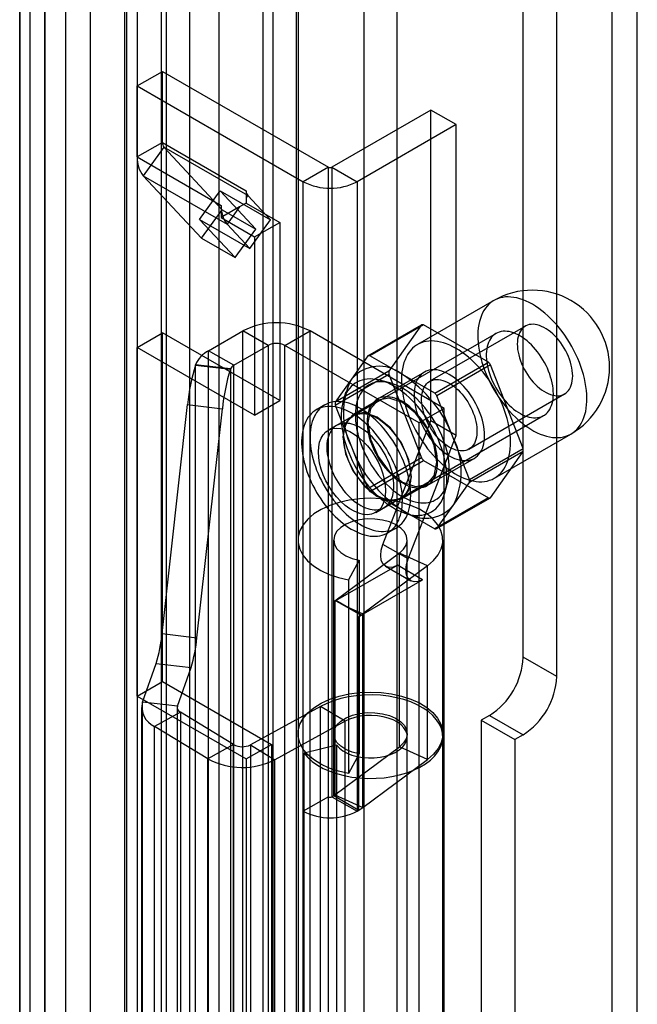
# Model space of a CAD drawing. Units: millimetres. Extents: x 0 to 420, y 0 to 297.
# Drawn here: x 372 to 375, y 92 to 97 of the extents above; entities that cross this region are included whole.
import ezdxf

# ---------------------------------------------------------------- set-up
doc = ezdxf.new("R2010")
doc.units = ezdxf.units.MM

msp = doc.modelspace()

# ---------------------------------------------------------------- linework, layer by layer
at = {"color": 7, "linetype": 'Continuous', "lineweight": 25}
for p, q in [((374.939, 81.9185), (374.939, 203.7147)), ((374.8064, 81.8419), (374.8064, 203.6382)), ((373.4982, 202.8406), (373.4982, 81.3945)), ((373.675, 81.2925), (373.675, 202.7385)), ((373.1447, 81.5915), (373.1447, 202.6436)), ((372.9679, 81.4894), (372.9679, 202.5416)), ((372.5821, 85.3183), (372.5821, 202.3174)), ((373.1545, 85.3472), (373.1545, 202.3463)), ((372.3061, 84.8899), (372.3061, 202.2907)), ((373.0219, 85.2707), (373.0219, 202.2698)), ((372.251, 84.8185), (372.251, 202.2258)), ((372.4597, 84.8278), (372.4597, 202.2286)), ((372.7357, 202.2553), (372.7357, 85.2562)), ((372.4322, 202.1978), (372.4322, 84.7904)), ((372.0575, 202.1151), (372.0575, 84.0954)), ((372.2387, 202.0871), (372.2387, 84.0673)), ((371.8189, 201.7247), (371.8189, 86.8986)), ((371.6863, 201.6481), (371.6863, 86.8221)), ((371.7412, 86.7455), (371.7412, 201.5716)), ((371.9287, 86.7455), (371.9287, 201.5716)), ((371.6863, 86.669), (371.6863, 201.4951)), ((371.8189, 86.5925), (371.8189, 201.4185)), ((374.3379, 93.4057), (374.3379, 140.7651)), ((374.5147, 93.3037), (374.5147, 140.663)), ((372.305, 96.4167), (372.4376, 96.4932)), ((372.4376, 96.4932), (373.3126, 95.9881)), ((372.4376, 96.1187), (372.4376, 96.4932)), ((372.305, 96.0422), (372.305, 96.4167)), ((372.305, 96.4167), (373.18, 95.9115)), ((373.8518, 96.2891), (373.3303, 95.9881)), ((373.8518, 94.651), (373.8518, 96.2891)), ((373.9844, 96.2126), (373.8518, 96.2891)), ((373.9844, 96.2126), (373.4629, 95.9115)), ((373.9844, 94.5744), (373.9844, 96.2126)), ((372.4376, 96.1187), (372.305, 96.0422)), ((372.4376, 96.1187), (372.8795, 95.8636)), ((372.4456, 96.0941), (372.337, 95.9435)), ((372.8875, 95.8389), (372.4456, 96.0941)), ((372.4456, 96.0941), (372.7532, 95.7643)), ((372.305, 96.0422), (372.7469, 95.787)), ((372.337, 95.9435), (372.7789, 95.6884)), ((372.337, 95.9435), (372.6446, 95.6138)), ((373.3126, 95.9881), (373.18, 95.9115)), ((373.3126, 92.6709), (373.3126, 95.9881)), ((373.3303, 95.9881), (373.3303, 92.6709)), ((373.3303, 95.9881), (373.4629, 95.9115)), ((373.18, 92.5944), (373.18, 95.9115)), ((373.4629, 95.9115), (373.4629, 92.5944)), ((372.6338, 95.7128), (372.7424, 95.8634)), ((372.7424, 95.8634), (373.0075, 95.7103)), ((372.93, 95.6623), (372.7424, 95.8634)), ((372.8795, 95.8636), (372.8795, 95.8279)), ((372.8875, 95.8389), (372.8795, 95.8279)), ((373.0075, 95.7103), (372.8875, 95.8389)), ((372.7469, 95.787), (372.7469, 95.7227)), ((372.8795, 95.7992), (372.8441, 95.7788)), ((372.8795, 95.8279), (372.8795, 95.7992)), ((372.8795, 95.7992), (373.0563, 95.6972)), ((372.6446, 95.6138), (372.7532, 95.7643)), ((372.7532, 95.7643), (372.93, 95.6623)), ((372.8441, 95.7788), (372.756, 95.7279)), ((372.8441, 95.7788), (372.7789, 95.6884)), ((372.8213, 95.5118), (372.6338, 95.7128)), ((372.6338, 95.7128), (372.8989, 95.5598)), ((372.756, 95.7279), (372.7469, 95.7227)), ((372.7469, 95.7227), (372.9237, 95.6206)), ((372.8989, 95.5598), (372.7789, 95.6884)), ((372.8989, 95.5598), (373.0075, 95.7103)), ((372.9237, 95.6206), (373.0563, 95.6972)), ((373.0563, 95.6972), (373.0563, 94.7581)), ((372.8213, 95.5118), (372.93, 95.6623)), ((372.6446, 95.6138), (372.8213, 95.5118)), ((372.9237, 95.6206), (372.9237, 94.6816)), ((374.1834, 95.2858), (373.7813, 95.0536)), ((372.305, 95.0388), (372.4376, 95.1153)), ((372.4376, 93.2781), (372.4376, 95.1153)), ((373.0563, 94.7581), (372.4376, 95.1153)), ((372.6808, 95.0208), (372.8618, 95.1254)), ((372.9944, 95.0488), (372.8618, 95.1254)), ((372.8618, 90.1241), (372.8618, 95.1254)), ((373.0828, 95.0488), (373.2154, 95.1254)), ((373.2154, 90.1241), (373.2154, 95.1254)), ((373.9225, 94.7172), (373.2154, 95.1254)), ((374.1953, 95.1122), (373.3556, 94.6275)), ((373.5192, 94.9936), (373.802, 95.1568)), ((373.8132, 95.1578), (373.5304, 94.9946)), ((373.802, 95.1568), (373.6309, 94.9133)), ((374.1555, 94.9602), (373.8132, 95.1578)), ((374.3497, 95.1508), (373.8459, 94.86)), ((372.9237, 94.6816), (372.305, 95.0388)), ((372.305, 93.2016), (372.305, 95.0388)), ((372.8134, 94.9443), (372.6808, 95.0208)), ((372.6808, 90.0195), (372.6808, 95.0208)), ((372.8134, 94.9443), (372.9944, 95.0488)), ((372.9944, 95.0488), (372.9944, 90.0475)), ((373.0828, 90.0475), (373.0828, 95.0488)), ((373.7899, 94.6406), (373.0828, 95.0488)), ((373.5192, 94.9936), (373.4336, 94.8718)), ((373.7015, 94.8957), (373.5304, 94.9946)), ((373.8727, 94.7969), (374.1555, 94.9602)), ((372.6119, 94.9456), (372.6126, 94.9476)), ((372.6119, 94.9456), (372.7956, 94.924)), ((372.6126, 89.9463), (372.6126, 94.9476)), ((372.7963, 94.926), (372.6126, 94.9476)), ((372.7956, 94.924), (372.7963, 94.926)), ((372.7963, 94.926), (372.7963, 89.9247)), ((372.8134, 89.943), (372.8134, 94.9443)), ((373.6309, 94.9133), (373.348, 94.75)), ((373.8178, 94.9087), (373.5703, 94.7658)), ((374.1667, 94.9463), (373.8839, 94.783)), ((374.3379, 94.5052), (374.1667, 94.9463)), ((373.348, 94.7351), (373.6309, 94.8984)), ((373.4336, 94.8718), (373.348, 94.75)), ((373.6362, 94.8519), (373.5838, 94.8655)), ((373.6309, 94.8984), (373.802, 94.4573)), ((373.8727, 94.7969), (373.7015, 94.8957)), ((373.4032, 94.8052), (373.3888, 94.753)), ((372.9237, 94.6816), (373.0563, 94.7581)), ((373.5734, 94.7604), (373.4408, 94.6839)), ((373.9694, 94.5625), (373.8839, 94.783)), ((374.0521, 94.5028), (374.556, 94.7936)), ((372.4361, 93.5302), (372.5704, 94.7369)), ((372.5704, 94.7369), (372.7541, 94.7153)), ((372.6199, 93.5086), (372.7541, 94.7153)), ((373.2931, 94.7357), (373.2489, 94.7102)), ((373.348, 94.7351), (373.4336, 94.5146)), ((373.9225, 94.7172), (373.7899, 94.6406)), ((373.9225, 89.7159), (373.9225, 94.7172)), ((373.444, 94.6785), (373.3114, 94.6019)), ((373.5993, 94.0001), (373.8518, 94.651)), ((373.6056, 94.1944), (374.4452, 94.6792)), ((373.9844, 94.5744), (373.8518, 94.651)), ((373.7899, 89.6393), (373.7899, 94.6406)), ((373.7319, 93.9236), (373.9844, 94.5744)), ((374.055, 94.3419), (373.9694, 94.5625)), ((374.1875, 94.35), (374.5897, 94.5821)), ((373.4336, 94.5146), (373.5192, 94.294)), ((374.055, 94.3419), (374.3379, 94.5052)), ((374.3379, 94.4903), (374.055, 94.327)), ((374.1667, 94.2467), (374.3379, 94.4903)), ((373.802, 94.4573), (373.5192, 94.294)), ((373.5304, 94.2801), (373.8132, 94.4434)), ((373.8132, 94.4434), (374.1555, 94.2457)), ((373.8328, 94.3112), (374.0803, 94.454)), ((373.5304, 94.2801), (373.7015, 94.1813)), ((373.6971, 94.24), (373.8297, 94.3166)), ((373.9259, 94.273), (373.9402, 94.3252)), ((373.9694, 94.2052), (374.055, 94.327)), ((373.5614, 94.1689), (373.6939, 94.2455)), ((374.1555, 94.2457), (373.8727, 94.0825)), ((373.8839, 94.0835), (374.1667, 94.2467)), ((373.7015, 94.1813), (373.8727, 94.0825)), ((373.8839, 94.0835), (373.9694, 94.2052)), ((373.7309, 94.1605), (373.7832, 94.1468)), ((373.6239, 94.0607), (373.6681, 94.0862)), ((373.1523, 94.0232), (373.1523, 93.0026)), ((373.3398, 94.0232), (373.3398, 93.0026)), ((373.7273, 93.0026), (373.7273, 94.0232)), ((373.9148, 93.0026), (373.9148, 94.0232)), ((373.7319, 93.9236), (373.5993, 94.0001)), ((373.6867, 93.9547), (373.3458, 93.7009)), ((373.4744, 93.9167), (373.4171, 93.8137)), ((373.4744, 93.9167), (373.4744, 92.8961)), ((373.8349, 93.8884), (373.6867, 93.9547)), ((373.6867, 92.934), (373.6867, 93.9547)), ((373.3517, 93.7041), (373.6758, 93.8912)), ((373.8349, 93.8884), (373.494, 93.6346)), ((373.6133, 93.885), (373.7459, 93.8085)), ((373.8084, 93.8146), (373.6758, 93.8912)), ((373.8349, 92.8677), (373.8349, 93.8884)), ((373.4171, 93.8137), (373.4171, 92.793)), ((373.4843, 93.6276), (373.8084, 93.8146)), ((373.3406, 93.6975), (373.3462, 93.7007)), ((373.3406, 92.6768), (373.3406, 93.6975)), ((373.3458, 93.7009), (373.3462, 93.7007)), ((373.3458, 93.7009), (373.3458, 92.6802)), ((373.3462, 93.7007), (373.3517, 93.7039)), ((373.3517, 93.7039), (373.3517, 93.7041)), ((373.4843, 93.6276), (373.3517, 93.7041)), ((373.3517, 93.7039), (373.3956, 93.6786)), ((373.3956, 93.6786), (373.484, 93.6276)), ((373.3956, 93.6786), (373.494, 93.6346)), ((373.4732, 93.621), (373.4843, 93.6274)), ((373.4732, 92.6003), (373.4732, 93.621)), ((373.484, 93.6276), (373.4843, 93.6274)), ((373.4843, 93.6274), (373.4843, 93.6276)), ((373.494, 92.6139), (373.494, 93.6346)), ((372.4361, 93.5302), (372.6199, 93.5086)), ((374.5147, 93.3037), (374.3379, 93.4057)), ((372.3331, 93.1697), (372.405, 93.3737)), ((372.405, 93.3737), (372.5888, 93.3521)), ((372.5169, 93.1481), (372.5888, 93.3521)), ((372.305, 93.2016), (372.4376, 93.2781)), ((372.4376, 93.2781), (373.0121, 92.9464)), ((372.305, 93.2016), (372.8795, 92.8699)), ((372.3281, 93.1409), (372.3281, 90.1095)), ((372.3331, 90.1383), (372.3331, 93.1697)), ((372.5169, 93.1481), (372.3331, 93.1697)), ((372.5156, 93.1409), (372.5156, 90.1095)), ((372.5169, 90.1167), (372.5169, 93.1481)), ((373.2712, 93.1469), (372.9013, 92.9443)), ((373.4002, 93.0684), (373.2712, 93.1469)), ((373.2712, 90.1155), (373.2712, 93.1469)), ((372.5328, 93.1161), (372.3968, 93.0416)), ((372.5328, 93.1161), (372.5328, 90.0847)), ((372.813, 92.9456), (372.5328, 93.1161)), ((374.1612, 93.0995), (374.117, 93.074)), ((374.1612, 93.0995), (374.3379, 92.9975)), ((372.677, 92.8711), (372.3968, 93.0416)), ((372.3968, 90.0102), (372.3968, 93.0416)), ((373.4002, 93.0684), (373.0304, 92.8658)), ((373.4002, 90.037), (373.4002, 93.0684)), ((374.117, 93.074), (374.117, 89.8078)), ((374.117, 93.074), (374.2937, 92.972)), ((373.7273, 89.9558), (373.7273, 92.9872)), ((373.9148, 89.9558), (373.9148, 92.9872)), ((374.3379, 92.9975), (374.2937, 92.972)), ((372.813, 92.9456), (372.677, 92.8711)), ((372.813, 89.9142), (372.813, 92.9456)), ((372.8795, 92.8699), (373.0121, 92.9464)), ((372.9013, 92.9443), (372.9013, 89.9129)), ((372.9013, 92.9443), (373.0304, 92.8658)), ((373.0121, 92.9464), (373.0121, 89.6803)), ((373.3559, 92.9426), (373.184, 92.8995)), ((373.3458, 92.6802), (373.6867, 92.934)), ((373.3559, 89.9112), (373.3559, 92.9426)), ((373.8349, 92.8677), (373.6867, 92.934)), ((374.2937, 92.972), (374.2937, 89.7058)), ((373.184, 89.8681), (373.184, 92.8995)), ((373.4744, 92.8961), (373.4171, 92.793)), ((372.677, 89.8397), (372.677, 92.8711)), ((372.8795, 92.8699), (372.8795, 89.6037)), ((373.0304, 89.8344), (373.0304, 92.8658)), ((373.494, 92.6139), (373.8349, 92.8677)), ((373.3126, 92.6709), (373.18, 92.5944)), ((373.3126, 89.6089), (373.3126, 92.6709)), ((373.3303, 92.6709), (373.3406, 92.6768)), ((373.3303, 92.6709), (373.4629, 92.5944)), ((373.3406, 92.6768), (373.4732, 92.6003)), ((373.3458, 92.6802), (373.494, 92.6139)), ((373.18, 89.5323), (373.18, 92.5944)), ((373.4629, 92.5944), (373.4732, 92.6003))]:
    msp.add_line(p, q, dxfattribs=at)
at = {"color": 7, "linetype": 'Continuous', "lineweight": 25, "flags": 128}
for points in [[(374.3865, 95.2657), (374.37, 95.2747), (374.3535, 95.2825), (374.3371, 95.2893), (374.3209, 95.2948), (374.3049, 95.2991), (374.2892, 95.3022), (374.2738, 95.3041), (374.2587, 95.3048), (374.2441, 95.3043), (374.23, 95.3025), (374.2164, 95.2994), (374.2033, 95.2952), (374.1909, 95.2898), (374.1791, 95.2832), (374.168, 95.2754), (374.1576, 95.2665), (374.148, 95.2565), (374.1392, 95.2454), (374.1312, 95.2333), (374.124, 95.2201), (374.1177, 95.2061), (374.1123, 95.1911), (374.1079, 95.1753), (374.1043, 95.1587), (374.1017, 95.1413), (374.1, 95.1232), (374.0993, 95.1046), (374.0996, 95.0853), (374.1007, 95.0655), (374.1029, 95.0453), (374.106, 95.0248), (374.11, 95.0039), (374.1149, 94.9828), (374.1208, 94.9616), (374.1275, 94.9402), (374.1351, 94.9188), (374.1435, 94.8975), (374.1527, 94.8763), (374.1627, 94.8553), (374.1734, 94.8345), (374.1849, 94.8141), (374.197, 94.7941), (374.2098, 94.7745), (374.2231, 94.7555), (374.237, 94.7371), (374.2514, 94.7193), (374.2662, 94.7022), (374.2814, 94.6859), (374.297, 94.6705), (374.3129, 94.6559), (374.329, 94.6422), (374.3453, 94.6295), (374.3617, 94.6178), (374.3783, 94.6072), (374.3948, 94.5976), (374.4114, 94.5892), (374.4278, 94.5819), (374.4441, 94.5757), (374.4602, 94.5708), (374.4761, 94.5671), (374.4917, 94.5646), (374.5069, 94.5633), (374.5217, 94.5632), (374.5361, 94.5644), (374.55, 94.5668), (374.5633, 94.5704), (374.5761, 94.5753), (374.5882, 94.5813), (374.5997, 94.5885), (374.6104, 94.5968), (374.6204, 94.6063), (374.6296, 94.6169), (374.638, 94.6285), (374.6456, 94.6411), (374.6523, 94.6547), (374.6582, 94.6692), (374.6631, 94.6846), (374.6671, 94.7008), (374.6702, 94.7178), (374.6723, 94.7356), (374.6735, 94.7539), (374.6738, 94.7729), (374.6731, 94.7924), (374.6714, 94.8124), (374.6688, 94.8328), (374.6652, 94.8535), (374.6608, 94.8745), (374.6554, 94.8957), (374.6491, 94.917), (374.6419, 94.9384), (374.6339, 94.9598), (374.6251, 94.981), (374.6155, 95.0021), (374.6051, 95.023), (374.594, 95.0436), (374.5822, 95.0639), (374.5698, 95.0836), (374.5567, 95.1029), (374.5431, 95.1217), (374.529, 95.1398), (374.5144, 95.1572), (374.4993, 95.1739), (374.4839, 95.1898), (374.4682, 95.2049), (374.4522, 95.219), (374.436, 95.2322), (374.4196, 95.2444), (374.4031, 95.2556), (374.3865, 95.2657)], [(374.497, 94.7936), (374.4966, 94.8076), (374.4954, 94.8221), (374.4934, 94.8368), (374.4906, 94.8518), (374.487, 94.8671), (374.4827, 94.8824), (374.4776, 94.8978), (374.4718, 94.9132), (374.4653, 94.9285), (374.4582, 94.9437), (374.4504, 94.9587), (374.442, 94.9733), (374.4331, 94.9876), (374.4237, 95.0015), (374.4138, 95.0149), (374.4034, 95.0278), (374.3927, 95.0401), (374.3817, 95.0517), (374.3703, 95.0626), (374.3588, 95.0727), (374.347, 95.082), (374.3352, 95.0905), (374.3232, 95.0981), (374.3113, 95.1047), (374.2994, 95.1104), (374.2876, 95.1152), (374.2759, 95.1189), (374.2645, 95.1216), (374.2533, 95.1233), (374.2424, 95.1239), (374.2319, 95.1235), (374.2217, 95.1221), (374.212, 95.1196), (374.2029, 95.1161), (374.1942, 95.1116), (374.1861, 95.1061), (374.1787, 95.0996), (374.1718, 95.0923), (374.1657, 95.084), (374.1603, 95.0748), (374.1555, 95.0649), (374.1516, 95.0542), (374.1484, 95.0427), (374.146, 95.0306), (374.1444, 95.0179), (374.1436, 95.0046), (374.1436, 94.9908), (374.1444, 94.9766), (374.146, 94.962), (374.1484, 94.9471), (374.1516, 94.9319), (374.1555, 94.9167), (374.1603, 94.9013), (374.1657, 94.8858), (374.1718, 94.8705), (374.1787, 94.8552), (374.1861, 94.8401), (374.1942, 94.8253), (374.2029, 94.8108), (374.212, 94.7967), (374.2217, 94.7831), (374.2319, 94.7699), (374.2424, 94.7574), (374.2533, 94.7454), (374.2645, 94.7342), (374.2759, 94.7236), (374.2876, 94.7139), (374.2994, 94.705), (374.3113, 94.697), (374.3232, 94.6899), (374.3352, 94.6837), (374.347, 94.6785), (374.3588, 94.6742), (374.3703, 94.671), (374.3817, 94.6688), (374.3927, 94.6677), (374.4034, 94.6675), (374.4138, 94.6685), (374.4237, 94.6704), (374.4331, 94.6734), (374.442, 94.6774), (374.4504, 94.6824), (374.4582, 94.6884), (374.4653, 94.6953), (374.4718, 94.7031), (374.4776, 94.7119), (374.4827, 94.7214), (374.487, 94.7317), (374.4906, 94.7428), (374.4934, 94.7546), (374.4954, 94.7671), (374.4966, 94.7801), (374.497, 94.7936)], [(374.5987, 94.888), (374.5982, 94.9019), (374.5968, 94.9161), (374.5944, 94.9308), (374.5912, 94.9457), (374.587, 94.9608), (374.582, 94.9759), (374.5761, 94.9911), (374.5694, 95.0061), (374.562, 95.0209), (374.5539, 95.0354), (374.5451, 95.0494), (374.5357, 95.063), (374.5258, 95.076), (374.5154, 95.0883), (374.5046, 95.0998), (374.4934, 95.1106), (374.482, 95.1204), (374.4704, 95.1293), (374.4587, 95.1371), (374.447, 95.1439), (374.4353, 95.1496), (374.4237, 95.1541), (374.4123, 95.1574), (374.4011, 95.1595), (374.3903, 95.1605), (374.3799, 95.1602), (374.37, 95.1586), (374.3606, 95.1559), (374.3518, 95.152), (374.3437, 95.1469), (374.3362, 95.1407), (374.3296, 95.1334), (374.3237, 95.125), (374.3187, 95.1157), (374.3145, 95.1054), (374.3112, 95.0943), (374.3089, 95.0823), (374.3075, 95.0697), (374.307, 95.0564), (374.3075, 95.0426), (374.3089, 95.0283), (374.3112, 95.0137), (374.3145, 94.9988), (374.3187, 94.9837), (374.3237, 94.9685), (374.3296, 94.9534), (374.3362, 94.9384), (374.3437, 94.9236), (374.3518, 94.9091), (374.3606, 94.895), (374.37, 94.8814), (374.3799, 94.8685), (374.3903, 94.8562), (374.4011, 94.8446), (374.4123, 94.8339), (374.4237, 94.8241), (374.4353, 94.8152), (374.447, 94.8073), (374.4587, 94.8006), (374.4704, 94.7949), (374.482, 94.7904), (374.4934, 94.787), (374.5046, 94.7849), (374.5154, 94.784), (374.5258, 94.7843), (374.5357, 94.7858), (374.5451, 94.7885), (374.5539, 94.7924), (374.562, 94.7975), (374.5694, 94.8037), (374.5761, 94.8111), (374.582, 94.8194), (374.587, 94.8288), (374.5912, 94.839), (374.5944, 94.8502), (374.5968, 94.8621), (374.5982, 94.8748), (374.5987, 94.888)], [(373.9844, 95.0335), (373.9678, 95.0425), (373.9513, 95.0504), (373.9349, 95.0571), (373.9187, 95.0626), (373.9027, 95.067), (373.887, 95.0701), (373.8716, 95.072), (373.8566, 95.0726), (373.8419, 95.0721), (373.8278, 95.0703), (373.8142, 95.0673), (373.8011, 95.063), (373.7887, 95.0576), (373.7769, 95.051), (373.7658, 95.0432), (373.7554, 95.0343), (373.7458, 95.0243), (373.737, 95.0132), (373.729, 95.0011), (373.7218, 94.988), (373.7156, 94.9739), (373.7102, 94.9589), (373.7057, 94.9431), (373.7021, 94.9265), (373.6995, 94.9091), (373.6979, 94.8911), (373.6971, 94.8724), (373.6974, 94.8531), (373.6986, 94.8334), (373.7007, 94.8132), (373.7038, 94.7926), (373.7078, 94.7717), (373.7128, 94.7506), (373.7186, 94.7294), (373.7253, 94.708), (373.7329, 94.6867), (373.7413, 94.6653), (373.7505, 94.6441), (373.7605, 94.6231), (373.7713, 94.6024), (373.7827, 94.582), (373.7948, 94.5619), (373.8076, 94.5424), (373.8209, 94.5234), (373.8348, 94.5049), (373.8492, 94.4871), (373.864, 94.4701), (373.8792, 94.4538), (373.8948, 94.4383), (373.9107, 94.4237), (373.9268, 94.41), (373.9431, 94.3973), (373.9596, 94.3856), (373.9761, 94.375), (373.9927, 94.3654), (374.0092, 94.357), (374.0256, 94.3497), (374.0419, 94.3436), (374.0581, 94.3386), (374.0739, 94.3349), (374.0895, 94.3324), (374.1047, 94.3311), (374.1196, 94.3311), (374.1339, 94.3322), (374.1478, 94.3346), (374.1612, 94.3383), (374.1739, 94.3431), (374.186, 94.3491), (374.1975, 94.3563), (374.2082, 94.3647), (374.2182, 94.3741), (374.2275, 94.3847), (374.2359, 94.3963), (374.2434, 94.4089), (374.2502, 94.4225), (374.256, 94.437), (374.2609, 94.4524), (374.265, 94.4687), (374.268, 94.4857), (374.2702, 94.5034), (374.2714, 94.5218), (374.2716, 94.5408), (374.2709, 94.5603), (374.2692, 94.5803), (374.2666, 94.6006), (374.2631, 94.6214), (374.2586, 94.6424), (374.2532, 94.6635), (374.2469, 94.6849), (374.2398, 94.7062), (374.2318, 94.7276), (374.2229, 94.7489), (374.2133, 94.77), (374.2029, 94.7909), (374.1918, 94.8115), (374.1801, 94.8317), (374.1676, 94.8515), (374.1546, 94.8708), (374.1409, 94.8895), (374.1268, 94.9076), (374.1122, 94.9251), (374.0972, 94.9418), (374.0818, 94.9576), (374.066, 94.9727), (374.05, 94.9868), (374.0338, 95), (374.0174, 95.0122), (374.0009, 95.0234), (373.9844, 95.0335)], [(373.949, 94.8957), (373.9358, 94.9028), (373.9226, 94.9088), (373.9096, 94.9136), (373.8967, 94.9172), (373.8842, 94.9197), (373.8719, 94.9209), (373.8601, 94.9209), (373.8487, 94.9196), (373.8378, 94.9172), (373.8275, 94.9135), (373.8178, 94.9087), (373.8087, 94.9027), (373.8004, 94.8956), (373.7929, 94.8874), (373.7861, 94.8781), (373.7802, 94.8679), (373.7751, 94.8567), (373.7709, 94.8446), (373.7676, 94.8316), (373.7653, 94.8179), (373.7639, 94.8035), (373.7634, 94.7885), (373.7639, 94.773), (373.7653, 94.7569), (373.7676, 94.7405), (373.7709, 94.7238), (373.7751, 94.7069), (373.7802, 94.6898), (373.7861, 94.6727), (373.7929, 94.6556), (373.8004, 94.6387), (373.8087, 94.622), (373.8178, 94.6056), (373.8275, 94.5896), (373.8378, 94.574), (373.8487, 94.559), (373.8601, 94.5446), (373.8719, 94.5309), (373.8842, 94.518), (373.8967, 94.5059), (373.9096, 94.4947), (373.9226, 94.4845), (373.9358, 94.4752), (373.949, 94.467), (373.9623, 94.4599), (373.9754, 94.454), (373.9885, 94.4492), (374.0013, 94.4455), (374.0139, 94.4431), (374.0261, 94.4419), (374.038, 94.4419), (374.0494, 94.4431), (374.0603, 94.4456), (374.0706, 94.4492), (374.0803, 94.454), (374.0893, 94.46), (374.0976, 94.4671), (374.1052, 94.4754), (374.1119, 94.4846), (374.1179, 94.4949), (374.1229, 94.5061), (374.1271, 94.5182), (374.1304, 94.5311), (374.1327, 94.5448), (374.1342, 94.5592), (374.1346, 94.5742), (374.1342, 94.5898), (374.1327, 94.6058), (374.1304, 94.6222), (374.1271, 94.639), (374.1229, 94.6559), (374.1179, 94.6729), (374.1119, 94.6901), (374.1052, 94.7071), (374.0976, 94.724), (374.0893, 94.7408), (374.0803, 94.7572), (374.0706, 94.7732), (374.0603, 94.7888), (374.0494, 94.8038), (374.038, 94.8181), (374.0261, 94.8318), (374.0139, 94.8448), (374.0013, 94.8568), (373.9885, 94.868), (373.9754, 94.8783), (373.9623, 94.8875), (373.949, 94.8957)], [(373.6573, 94.8345), (373.641, 94.8434), (373.6247, 94.8511), (373.6085, 94.8577), (373.5925, 94.8631), (373.5768, 94.8673), (373.5613, 94.8702), (373.5461, 94.8719), (373.5313, 94.8724), (373.517, 94.8717), (373.5031, 94.8697), (373.4898, 94.8665), (373.477, 94.862), (373.4649, 94.8564), (373.4534, 94.8496), (373.4426, 94.8416), (373.4326, 94.8325), (373.4233, 94.8223), (373.4149, 94.811), (373.4073, 94.7987), (373.4005, 94.7854), (373.3946, 94.7711), (373.3897, 94.756), (373.3857, 94.7401), (373.3826, 94.7233), (373.3804, 94.7059), (373.3792, 94.6877), (373.379, 94.669), (373.3797, 94.6497), (373.3814, 94.63), (373.384, 94.6098), (373.3876, 94.5893), (373.3921, 94.5686), (373.3975, 94.5477), (373.4038, 94.5266), (373.411, 94.5055), (373.419, 94.4844), (373.4279, 94.4634), (373.4375, 94.4426), (373.4479, 94.4221), (373.459, 94.4018), (373.4708, 94.3819), (373.4833, 94.3625), (373.4964, 94.3436), (373.51, 94.3253), (373.5241, 94.3076), (373.5387, 94.2907), (373.5536, 94.2745), (373.569, 94.2591), (373.5846, 94.2446), (373.6005, 94.2311), (373.6166, 94.2185), (373.6329, 94.2069), (373.6492, 94.1963), (373.6655, 94.1869), (373.6818, 94.1786), (373.6981, 94.1714), (373.7142, 94.1655), (373.7301, 94.1607), (373.7457, 94.1571), (373.761, 94.1548), (373.776, 94.1537), (373.7906, 94.1538), (373.8047, 94.1552), (373.8183, 94.1578), (373.8314, 94.1616), (373.8438, 94.1666), (373.8557, 94.1729), (373.8668, 94.1803), (373.8772, 94.1888), (373.8868, 94.1985), (373.8957, 94.2092), (373.9037, 94.221), (373.9109, 94.2338), (373.9172, 94.2476), (373.9226, 94.2623), (373.9271, 94.2778), (373.9307, 94.2942), (373.9333, 94.3113), (373.935, 94.3291), (373.9357, 94.3476), (373.9355, 94.3666), (373.9343, 94.3861), (373.9321, 94.4061), (373.929, 94.4264), (373.925, 94.447), (373.92, 94.4678), (373.9142, 94.4889), (373.9074, 94.5099), (373.8998, 94.531), (373.8914, 94.5521), (373.8821, 94.573), (373.8721, 94.5937), (373.8613, 94.6141), (373.8498, 94.6342), (373.8377, 94.6538), (373.8249, 94.673), (373.8116, 94.6916), (373.7977, 94.7096), (373.7834, 94.7269), (373.7686, 94.7435), (373.7534, 94.7593), (373.7379, 94.7742), (373.7221, 94.7883), (373.7061, 94.8014), (373.69, 94.8134), (373.6737, 94.8245), (373.6573, 94.8345)], [(373.7015, 94.8243), (373.6862, 94.8326), (373.6708, 94.8398), (373.6556, 94.8458), (373.6406, 94.8507), (373.6258, 94.8543), (373.6113, 94.8567), (373.5971, 94.8579), (373.5834, 94.8578), (373.5701, 94.8565), (373.5573, 94.854), (373.5451, 94.8502), (373.5335, 94.8453), (373.5225, 94.8392), (373.5122, 94.8319), (373.5027, 94.8234), (373.4939, 94.8139), (373.486, 94.8033), (373.4788, 94.7916), (373.4725, 94.779), (373.4671, 94.7655), (373.4627, 94.7511), (373.4591, 94.7358), (373.4565, 94.7198), (373.4548, 94.7031), (373.4541, 94.6858), (373.4543, 94.6679), (373.4555, 94.6495), (373.4577, 94.6306), (373.4608, 94.6114), (373.4648, 94.592), (373.4697, 94.5723), (373.4756, 94.5525), (373.4823, 94.5326), (373.4898, 94.5127), (373.4982, 94.493), (373.5074, 94.4734), (373.5173, 94.4541), (373.5279, 94.4351), (373.5392, 94.4165), (373.5511, 94.3984), (373.5636, 94.3808), (373.5767, 94.3638), (373.5902, 94.3475), (373.6042, 94.332), (373.6185, 94.3172), (373.6332, 94.3033), (373.6481, 94.2903), (373.6632, 94.2783), (373.6785, 94.2673), (373.6938, 94.2573), (373.7092, 94.2484), (373.7246, 94.2407), (373.7399, 94.2341), (373.755, 94.2286), (373.7699, 94.2244), (373.7846, 94.2214), (373.7989, 94.2196), (373.8129, 94.219), (373.8264, 94.2197), (373.8394, 94.2216), (373.8519, 94.2247), (373.8639, 94.2291), (373.8752, 94.2346), (373.8858, 94.2414), (373.8957, 94.2492), (373.9049, 94.2582), (373.9132, 94.2683), (373.9208, 94.2794), (373.9275, 94.2916), (373.9333, 94.3046), (373.9383, 94.3186), (373.9423, 94.3335), (373.9454, 94.3491), (373.9475, 94.3654), (373.9487, 94.3825), (373.949, 94.4001), (373.9483, 94.4183), (373.9466, 94.4369), (373.944, 94.4559), (373.9404, 94.4753), (373.9359, 94.4949), (373.9305, 94.5146), (373.9243, 94.5345), (373.9171, 94.5544), (373.9092, 94.5742), (373.9004, 94.5938), (373.8908, 94.6133), (373.8806, 94.6325), (373.8696, 94.6513), (373.858, 94.6696), (373.8457, 94.6875), (373.833, 94.7048), (373.8197, 94.7214), (373.8059, 94.7373), (373.7918, 94.7525), (373.7773, 94.7668), (373.7625, 94.7803), (373.7475, 94.7928), (373.7322, 94.8043), (373.7169, 94.8148), (373.7015, 94.8243)], [(373.949, 94.8498), (373.9608, 94.8425), (373.9724, 94.8341), (373.9839, 94.8247), (373.9952, 94.8145), (374.0062, 94.8033), (374.0168, 94.7914), (374.027, 94.7787), (374.0366, 94.7654), (374.0457, 94.7516), (374.0542, 94.7373), (374.062, 94.7227), (374.069, 94.7078), (374.0753, 94.6927), (374.0808, 94.6775), (374.0854, 94.6624), (374.0891, 94.6474), (374.0919, 94.6326), (374.0938, 94.6181), (374.0947, 94.604), (374.0947, 94.5905), (374.0938, 94.5775), (374.0919, 94.5652), (374.0891, 94.5537), (374.0854, 94.5429), (374.0808, 94.5331), (374.0753, 94.5243), (374.069, 94.5164), (374.062, 94.5097), (374.0542, 94.504), (374.0457, 94.4995), (374.0366, 94.4962), (374.027, 94.494), (374.0168, 94.4931), (374.0062, 94.4934), (373.9952, 94.495), (373.9839, 94.4977), (373.9724, 94.5016), (373.9608, 94.5067), (373.949, 94.513), (373.9373, 94.5203), (373.9256, 94.5287), (373.9141, 94.538), (373.9028, 94.5483), (373.8919, 94.5594), (373.8812, 94.5714), (373.8711, 94.584), (373.8614, 94.5973), (373.8523, 94.6111), (373.8438, 94.6254), (373.8361, 94.6401), (373.829, 94.655), (373.8227, 94.6701), (373.8173, 94.6852), (373.8127, 94.7004), (373.8089, 94.7154), (373.8061, 94.7302), (373.8042, 94.7447), (373.8033, 94.7587), (373.8033, 94.7723), (373.8042, 94.7853), (373.8061, 94.7976), (373.8089, 94.8091), (373.8127, 94.8198), (373.8173, 94.8296), (373.8227, 94.8385), (373.829, 94.8463), (373.8361, 94.8531), (373.8438, 94.8588), (373.8523, 94.8633), (373.8614, 94.8666), (373.8711, 94.8687), (373.8812, 94.8696), (373.8919, 94.8693), (373.9028, 94.8678), (373.9141, 94.865), (373.9256, 94.8611), (373.9373, 94.856), (373.949, 94.8498)], [(373.7457, 94.2579), (373.7453, 94.2748), (373.7441, 94.2922), (373.7422, 94.3099), (373.7394, 94.3279), (373.7359, 94.3462), (373.7316, 94.3646), (373.7266, 94.3832), (373.7208, 94.4019), (373.7143, 94.4206), (373.7071, 94.4392), (373.6993, 94.4578), (373.6908, 94.4763), (373.6816, 94.4945), (373.6719, 94.5125), (373.6616, 94.5302), (373.6507, 94.5476), (373.6393, 94.5645), (373.6275, 94.581), (373.6152, 94.597), (373.6026, 94.6124), (373.5895, 94.6272), (373.5762, 94.6414), (373.5625, 94.6549), (373.5486, 94.6676), (373.5345, 94.6796), (373.5203, 94.6908), (373.5059, 94.7011), (373.4914, 94.7106), (373.4769, 94.7192), (373.4625, 94.7269), (373.4481, 94.7336), (373.4337, 94.7394), (373.4195, 94.7442), (373.4055, 94.7479), (373.3918, 94.7507), (373.3783, 94.7525), (373.365, 94.7532), (373.3522, 94.753), (373.3397, 94.7517), (373.3276, 94.7494), (373.316, 94.7461), (373.3049, 94.7417), (373.2944, 94.7364), (373.2843, 94.7302), (373.2749, 94.7229), (373.266, 94.7148), (373.2579, 94.7057), (373.2503, 94.6958), (373.2435, 94.685), (373.2374, 94.6733), (373.2319, 94.6609), (373.2273, 94.6478), (373.2234, 94.6339), (373.2202, 94.6194), (373.2179, 94.6043), (373.2163, 94.5886), (373.2155, 94.5723), (373.2155, 94.5556), (373.2163, 94.5384), (373.2179, 94.5209), (373.2202, 94.503), (373.2234, 94.4849), (373.2273, 94.4665), (373.2319, 94.448), (373.2374, 94.4294), (373.2435, 94.4107), (373.2503, 94.392), (373.2579, 94.3733), (373.266, 94.3548), (373.2749, 94.3364), (373.2843, 94.3183), (373.2944, 94.3005), (373.3049, 94.2829), (373.316, 94.2658), (373.3276, 94.2491), (373.3397, 94.2328), (373.3522, 94.2171), (373.365, 94.202), (373.3783, 94.1875), (373.3918, 94.1737), (373.4055, 94.1606), (373.4195, 94.1482), (373.4337, 94.1366), (373.4481, 94.1258), (373.4625, 94.1159), (373.4769, 94.1069), (373.4914, 94.0987), (373.5059, 94.0915), (373.5203, 94.0853), (373.5345, 94.08), (373.5486, 94.0757), (373.5625, 94.0724), (373.5762, 94.0701), (373.5895, 94.0689), (373.6026, 94.0686), (373.6152, 94.0694), (373.6275, 94.0712), (373.6393, 94.074), (373.6507, 94.0779), (373.6616, 94.0827), (373.6719, 94.0885), (373.6816, 94.0952), (373.6908, 94.1029), (373.6993, 94.1115), (373.7071, 94.1211), (373.7143, 94.1314), (373.7208, 94.1426), (373.7266, 94.1547), (373.7316, 94.1674), (373.7359, 94.1809), (373.7394, 94.1951), (373.7422, 94.21), (373.7441, 94.2254), (373.7453, 94.2414), (373.7457, 94.2579)], [(373.7015, 94.7528), (373.6883, 94.7599), (373.6751, 94.7659), (373.6621, 94.7707), (373.6492, 94.7744), (373.6367, 94.7768), (373.6244, 94.778), (373.6126, 94.778), (373.6012, 94.7768), (373.5903, 94.7743), (373.58, 94.7707), (373.5703, 94.7658), (373.5613, 94.7599), (373.5529, 94.7527), (373.5454, 94.7445), (373.5386, 94.7353), (373.5327, 94.725), (373.5276, 94.7138), (373.5234, 94.7017), (373.5202, 94.6888), (373.5178, 94.6751), (373.5164, 94.6607), (373.5159, 94.6457), (373.5164, 94.6301), (373.5178, 94.6141), (373.5202, 94.5976), (373.5234, 94.5809), (373.5276, 94.564), (373.5327, 94.5469), (373.5386, 94.5298), (373.5454, 94.5128), (373.5529, 94.4958), (373.5613, 94.4791), (373.5703, 94.4627), (373.58, 94.4467), (373.5903, 94.4311), (373.6012, 94.4161), (373.6126, 94.4017), (373.6244, 94.388), (373.6367, 94.3751), (373.6492, 94.363), (373.6621, 94.3518), (373.6751, 94.3416), (373.6883, 94.3324), (373.7015, 94.3242), (373.7148, 94.3171), (373.728, 94.3111), (373.741, 94.3063), (373.7538, 94.3027), (373.7664, 94.3002), (373.7786, 94.299), (373.7905, 94.299), (373.8019, 94.3003), (373.8128, 94.3027), (373.8231, 94.3063), (373.8328, 94.3112), (373.8418, 94.3172), (373.8501, 94.3243), (373.8577, 94.3325), (373.8644, 94.3417), (373.8704, 94.352), (373.8754, 94.3632), (373.8796, 94.3753), (373.8829, 94.3882), (373.8853, 94.4019), (373.8867, 94.4163), (373.8872, 94.4314), (373.8867, 94.4469), (373.8853, 94.4629), (373.8829, 94.4794), (373.8796, 94.4961), (373.8754, 94.513), (373.8704, 94.5301), (373.8644, 94.5472), (373.8577, 94.5642), (373.8501, 94.5812), (373.8418, 94.5979), (373.8328, 94.6143), (373.8231, 94.6303), (373.8128, 94.6459), (373.8019, 94.6609), (373.7905, 94.6753), (373.7786, 94.689), (373.7664, 94.7019), (373.7538, 94.714), (373.741, 94.7252), (373.728, 94.7354), (373.7148, 94.7447), (373.7015, 94.7528)], [(373.8827, 94.4339), (373.8689, 94.5219), (373.8297, 94.6125), (373.7709, 94.6918), (373.7015, 94.7477), (373.6322, 94.7718), (373.5734, 94.7604), (373.5341, 94.7152), (373.5203, 94.6431), (373.5341, 94.5551), (373.5734, 94.4645), (373.6322, 94.3852), (373.7015, 94.3293), (373.7709, 94.3052), (373.8297, 94.3166), (373.8689, 94.3618), (373.8827, 94.4339)], [(373.7015, 94.2324), (373.7011, 94.2493), (373.7, 94.2667), (373.698, 94.2844), (373.6952, 94.3024), (373.6917, 94.3206), (373.6874, 94.3391), (373.6824, 94.3577), (373.6766, 94.3764), (373.6701, 94.3951), (373.6629, 94.4137), (373.6551, 94.4323), (373.6466, 94.4508), (373.6374, 94.469), (373.6277, 94.487), (373.6174, 94.5047), (373.6065, 94.5221), (373.5951, 94.539), (373.5833, 94.5555), (373.571, 94.5715), (373.5584, 94.5869), (373.5453, 94.6017), (373.532, 94.6159), (373.5183, 94.6293), (373.5044, 94.6421), (373.4903, 94.6541), (373.4761, 94.6653), (373.4617, 94.6756), (373.4472, 94.6851), (373.4327, 94.6937), (373.4183, 94.7014), (373.4039, 94.7081), (373.3895, 94.7139), (373.3754, 94.7186), (373.3613, 94.7224), (373.3476, 94.7252), (373.3341, 94.727), (373.3209, 94.7277), (373.308, 94.7275), (373.2955, 94.7262), (373.2835, 94.7239), (373.2719, 94.7205), (373.2607, 94.7162), (373.2502, 94.7109), (373.2401, 94.7046), (373.2307, 94.6974), (373.2218, 94.6893), (373.2137, 94.6802), (373.2061, 94.6702), (373.1993, 94.6594), (373.1932, 94.6478), (373.1878, 94.6354), (373.1831, 94.6223), (373.1792, 94.6084), (373.176, 94.5939), (373.1737, 94.5788), (373.1721, 94.5631), (373.1713, 94.5468), (373.1713, 94.5301), (373.1721, 94.5129), (373.1737, 94.4954), (373.176, 94.4775), (373.1792, 94.4594), (373.1831, 94.441), (373.1878, 94.4225), (373.1932, 94.4038), (373.1993, 94.3851), (373.2061, 94.3665), (373.2137, 94.3478), (373.2218, 94.3293), (373.2307, 94.3109), (373.2401, 94.2928), (373.2502, 94.2749), (373.2607, 94.2574), (373.2719, 94.2403), (373.2835, 94.2235), (373.2955, 94.2073), (373.308, 94.1916), (373.3209, 94.1765), (373.3341, 94.162), (373.3476, 94.1482), (373.3613, 94.135), (373.3754, 94.1227), (373.3895, 94.1111), (373.4039, 94.1003), (373.4183, 94.0904), (373.4327, 94.0813), (373.4472, 94.0732), (373.4617, 94.066), (373.4761, 94.0598), (373.4903, 94.0545), (373.5044, 94.0502), (373.5183, 94.0469), (373.532, 94.0446), (373.5453, 94.0434), (373.5584, 94.0431), (373.571, 94.0439), (373.5833, 94.0457), (373.5951, 94.0485), (373.6065, 94.0523), (373.6174, 94.0572), (373.6277, 94.063), (373.6374, 94.0697), (373.6466, 94.0774), (373.6551, 94.086), (373.6629, 94.0955), (373.6701, 94.1059), (373.6766, 94.1171), (373.6824, 94.1291), (373.6874, 94.1419), (373.6917, 94.1554), (373.6952, 94.1696), (373.698, 94.1844), (373.7, 94.1999), (373.7011, 94.2159), (373.7015, 94.2324)], [(373.7501, 94.3574), (373.7364, 94.4454), (373.6971, 94.536), (373.6383, 94.6152), (373.569, 94.6712), (373.4996, 94.6953), (373.4408, 94.6839), (373.4016, 94.6387), (373.3878, 94.5666), (373.4016, 94.4785), (373.4408, 94.388), (373.4996, 94.3087), (373.569, 94.2527), (373.6383, 94.2286), (373.6971, 94.24), (373.7364, 94.2853), (373.7501, 94.3574)], [(373.3922, 94.564), (373.3938, 94.5909), (373.3987, 94.6153), (373.4068, 94.6369), (373.4179, 94.6552), (373.4318, 94.67), (373.4483, 94.6808), (373.467, 94.6876), (373.4876, 94.6902), (373.5098, 94.6885), (373.533, 94.6826), (373.5569, 94.6726), (373.581, 94.6587), (373.6049, 94.6411), (373.6282, 94.6201), (373.6503, 94.5963), (373.6709, 94.5699), (373.6896, 94.5415), (373.7061, 94.5116), (373.72, 94.4808), (373.7311, 94.4497), (373.7392, 94.4188), (373.7441, 94.3887), (373.7457, 94.3599), (373.7441, 94.3331), (373.7392, 94.3086), (373.7311, 94.287), (373.72, 94.2687), (373.7061, 94.254), (373.6896, 94.2431), (373.6709, 94.2363), (373.6503, 94.2338), (373.6282, 94.2354), (373.6049, 94.2413), (373.581, 94.2513), (373.5569, 94.2653), (373.533, 94.2829), (373.5098, 94.3038), (373.4876, 94.3277), (373.467, 94.354), (373.4483, 94.3824), (373.4318, 94.4123), (373.4179, 94.4431), (373.4068, 94.4742), (373.3987, 94.5052), (373.3938, 94.5353), (373.3922, 94.564)], [(373.2596, 94.4875), (373.2612, 94.5143), (373.2661, 94.5388), (373.2742, 94.5604), (373.2853, 94.5787), (373.2992, 94.5934), (373.3157, 94.6043), (373.3344, 94.6111), (373.355, 94.6136), (373.3772, 94.612), (373.4004, 94.6061), (373.4243, 94.5961), (373.4484, 94.5821), (373.4723, 94.5645), (373.4956, 94.5436), (373.5177, 94.5197), (373.5383, 94.4934), (373.557, 94.465), (373.5735, 94.4351), (373.5874, 94.4043), (373.5985, 94.3732), (373.6066, 94.3422), (373.6115, 94.3121), (373.6131, 94.2834), (373.6115, 94.2565), (373.6066, 94.2321), (373.5985, 94.2105), (373.5874, 94.1922), (373.5735, 94.1774), (373.557, 94.1666), (373.5383, 94.1598), (373.5177, 94.1572), (373.4956, 94.1589), (373.4723, 94.1648), (373.4484, 94.1748), (373.4243, 94.1887), (373.4004, 94.2063), (373.3772, 94.2273), (373.355, 94.2511), (373.3344, 94.2775), (373.3157, 94.3059), (373.2992, 94.3358), (373.2853, 94.3666), (373.2742, 94.3977), (373.2661, 94.4286), (373.2612, 94.4587), (373.2596, 94.4875)], [(373.6573, 94.3089), (373.6569, 94.3229), (373.6557, 94.3373), (373.6537, 94.3521), (373.6509, 94.3671), (373.6474, 94.3823), (373.643, 94.3977), (373.6379, 94.4131), (373.6321, 94.4285), (373.6257, 94.4438), (373.6185, 94.459), (373.6107, 94.4739), (373.6024, 94.4886), (373.5934, 94.5029), (373.584, 94.5168), (373.5741, 94.5302), (373.5637, 94.5431), (373.553, 94.5553), (373.542, 94.5669), (373.5306, 94.5778), (373.5191, 94.5879), (373.5073, 94.5973), (373.4955, 94.6057), (373.4836, 94.6133), (373.4716, 94.62), (373.4597, 94.6257), (373.4479, 94.6304), (373.4363, 94.6341), (373.4248, 94.6368), (373.4136, 94.6385), (373.4027, 94.6392), (373.3922, 94.6388), (373.382, 94.6373), (373.3724, 94.6348), (373.3632, 94.6313), (373.3545, 94.6268), (373.3464, 94.6213), (373.339, 94.6149), (373.3321, 94.6075), (373.326, 94.5992), (373.3206, 94.5901), (373.3159, 94.5801), (373.3119, 94.5694), (373.3087, 94.558), (373.3063, 94.5459), (373.3047, 94.5331), (373.3039, 94.5198), (373.3039, 94.506), (373.3047, 94.4918), (373.3063, 94.4772), (373.3087, 94.4623), (373.3119, 94.4472), (373.3159, 94.4319), (373.3206, 94.4165), (373.326, 94.4011), (373.3321, 94.3857), (373.339, 94.3705), (373.3464, 94.3554), (373.3545, 94.3406), (373.3632, 94.3261), (373.3724, 94.312), (373.382, 94.2983), (373.3922, 94.2852), (373.4027, 94.2726), (373.4136, 94.2607), (373.4248, 94.2494), (373.4363, 94.2389), (373.4479, 94.2292), (373.4597, 94.2203), (373.4716, 94.2122), (373.4836, 94.2051), (373.4955, 94.1989), (373.5073, 94.1937), (373.5191, 94.1895), (373.5306, 94.1863), (373.542, 94.1841), (373.553, 94.1829), (373.5637, 94.1828), (373.5741, 94.1837), (373.584, 94.1857), (373.5934, 94.1887), (373.6024, 94.1927), (373.6107, 94.1977), (373.6185, 94.2036), (373.6257, 94.2106), (373.6321, 94.2184), (373.6379, 94.2271), (373.643, 94.2367), (373.6474, 94.247), (373.6509, 94.2581), (373.6537, 94.2699), (373.6557, 94.2823), (373.6569, 94.2953), (373.6573, 94.3089)], [(373.8349, 93.8884), (373.8662, 93.9156), (373.8902, 93.9453), (373.9062, 93.9767), (373.9141, 94.0091), (373.9135, 94.0419), (373.9045, 94.0742), (373.8873, 94.1054), (373.8623, 94.1347), (373.83, 94.1617), (373.7912, 94.1855), (373.7466, 94.2058), (373.6974, 94.222), (373.6445, 94.2338), (373.5892, 94.241), (373.5326, 94.2433), (373.4761, 94.2408), (373.4208, 94.2335), (373.368, 94.2215), (373.3189, 94.2051), (373.2746, 94.1847), (373.236, 94.1608), (373.2039, 94.1338), (373.1792, 94.1043), (373.1623, 94.0731), (373.1536, 94.0407), (373.1533, 94.008), (373.1614, 93.9756), (373.1777, 93.9442), (373.202, 93.9147), (373.2335, 93.8875), (373.2717, 93.8633), (373.3157, 93.8426), (373.3645, 93.826), (373.4171, 93.8137)], [(373.6867, 93.9547), (373.7082, 93.9747), (373.7219, 93.9969), (373.7273, 94.0202), (373.7241, 94.0437), (373.7124, 94.0663), (373.6929, 94.0869), (373.6663, 94.1048), (373.6338, 94.119), (373.5968, 94.129), (373.5571, 94.1343), (373.5163, 94.1346), (373.4763, 94.1301), (373.4388, 94.1208), (373.4055, 94.1072), (373.3779, 94.0898), (373.3572, 94.0695), (373.3444, 94.0472), (373.3399, 94.0238), (373.3439, 94.0004), (373.3564, 93.978), (373.3768, 93.9576), (373.4041, 93.9401), (373.4371, 93.9262), (373.4744, 93.9167)], [(373.6758, 93.8912), (373.6529, 93.8814), (373.6316, 93.8793), (373.6133, 93.885), (373.5993, 93.898), (373.5904, 93.9175), (373.5874, 93.9422), (373.5904, 93.9704), (373.5993, 94.0001)], [(373.8084, 93.8146), (373.7855, 93.8049), (373.7642, 93.8028), (373.7459, 93.8085), (373.7319, 93.8215), (373.723, 93.841), (373.72, 93.8657), (373.723, 93.8938), (373.7319, 93.9236)], [(373.4171, 92.793), (373.3645, 92.8053), (373.3157, 92.8219), (373.2717, 92.8426), (373.2335, 92.8668), (373.202, 92.894), (373.1777, 92.9236), (373.1614, 92.9549), (373.1533, 92.9873), (373.1536, 93.02), (373.1623, 93.0524), (373.1792, 93.0836), (373.2039, 93.1131), (373.236, 93.1401), (373.2746, 93.1641), (373.3189, 93.1844), (373.368, 93.2008), (373.4208, 93.2128), (373.4761, 93.2201), (373.5326, 93.2226), (373.5892, 93.2203), (373.6445, 93.2131), (373.6974, 93.2013), (373.7466, 93.1851), (373.7912, 93.1648), (373.83, 93.141), (373.8623, 93.1141), (373.8873, 93.0847), (373.9045, 93.0535), (373.9135, 93.0212), (373.9141, 92.9884), (373.9062, 92.956), (373.8902, 92.9246), (373.8662, 92.895), (373.8349, 92.8677)], [(373.184, 92.8995), (373.2032, 92.8774), (373.2267, 92.8567), (373.254, 92.8376), (373.2849, 92.8204), (373.3189, 92.8054), (373.3556, 92.7926), (373.3946, 92.7823), (373.4353, 92.7746), (373.4772, 92.7696), (373.5199, 92.7673), (373.5628, 92.7678), (373.6053, 92.7711), (373.6468, 92.7771), (373.687, 92.7858), (373.7252, 92.797), (373.761, 92.8106), (373.7939, 92.8264), (373.8235, 92.8443), (373.8495, 92.864), (373.8714, 92.8852), (373.8891, 92.9078), (373.9023, 92.9313), (373.9109, 92.9556), (373.9147, 92.9802), (373.9136, 93.0049), (373.9078, 93.0295), (373.8972, 93.0534), (373.882, 93.0766), (373.8625, 93.0986), (373.8387, 93.1192), (373.8112, 93.1381), (373.7801, 93.1552), (373.7459, 93.1701), (373.709, 93.1827), (373.6699, 93.1928), (373.6291, 93.2003), (373.587, 93.2052), (373.5443, 93.2072), (373.5015, 93.2066), (373.459, 93.2031), (373.4175, 93.1969), (373.3775, 93.188), (373.3395, 93.1767), (373.3039, 93.1629), (373.2712, 93.1469)], [(373.4744, 92.8961), (373.4371, 92.9056), (373.4041, 92.9194), (373.3768, 92.9369), (373.3564, 92.9573), (373.3439, 92.9797), (373.3399, 93.0031), (373.3444, 93.0265), (373.3572, 93.0489), (373.3779, 93.0692), (373.4055, 93.0865), (373.4388, 93.1001), (373.4763, 93.1094), (373.5163, 93.114), (373.5571, 93.1136), (373.5968, 93.1083), (373.6338, 93.0983), (373.6663, 93.0841), (373.6929, 93.0662), (373.7124, 93.0456), (373.7241, 93.023), (373.7273, 92.9995), (373.7219, 92.9762), (373.7082, 92.954), (373.6867, 92.934)], [(373.3559, 92.9426), (373.3703, 92.927), (373.3888, 92.9129), (373.4108, 92.9007), (373.436, 92.8906), (373.4636, 92.883), (373.4929, 92.8779), (373.5232, 92.8756), (373.5539, 92.876), (373.5839, 92.8792), (373.6128, 92.8852), (373.6397, 92.8936), (373.6639, 92.9045), (373.6848, 92.9173), (373.702, 92.932), (373.715, 92.948), (373.7235, 92.9649), (373.7272, 92.9825), (373.7261, 93.0001), (373.7201, 93.0175), (373.7096, 93.0341), (373.6946, 93.0495), (373.6756, 93.0633), (373.653, 93.0753), (373.6275, 93.0851), (373.5997, 93.0924), (373.5702, 93.0971), (373.5397, 93.099), (373.5091, 93.0982), (373.4792, 93.0946), (373.4506, 93.0883), (373.424, 93.0795), (373.4002, 93.0684)]]:
    msp.add_lwpolyline(points, dxfattribs=at)
at = {"color": 7, "linetype": 'Continuous', "lineweight": 25}
for centre, radius, start, end in [((372.4733, 96.1167), 0.0357, 176.6965, 219.222), ((372.4477, 96.0339), 0.143, 176.6965, 219.222), ((373.3215, 96.0051), 0.0192, 242.6097, 297.3903), ((373.3215, 96.1845), 0.3074, 242.6097, 297.3903), ((372.9152, 95.8615), 0.0357, 176.6965, 219.222), ((372.9289, 95.7845), 0.182, 179.2052, 198.1276), ((372.8603, 95.7622), 0.1098, 198.1784, 222.1756), ((374.3865, 94.934), 0.4062, 0, 119.9973), ((373.0386, 94.7859), 0.3827, 62.4914, 117.5086), ((373.8256, 94.9569), 0.2013, 93.5134, 96.7056), ((373.0386, 94.9635), 0.0961, 62.6097, 117.3903), ((372.747, 94.8908), 0.1459, 116.9952, 157.1122), ((373.5427, 94.7937), 0.2013, 93.5134, 96.7056), ((373.531, 94.4467), 0.8085, 38.163, 39.4262), ((373.6039, 94.6399), 1.038, 162.8745, 174.6404), ((373.7876, 94.6183), 1.038, 162.8745, 174.6404), ((372.8299, 94.9118), 0.0365, 116.9952, 157.1122), ((373.5799, 94.7461), 0.1929, 50.8996, 139.3194), ((374.1023, 94.9059), 0.4714, 179.095, 180.905), ((374.3865, 94.934), 0.4062, 299.9973, 0), ((373.7909, 94.6932), 0.3994, 153.4364, 206.5636), ((373.3403, 94.331), 0.6704, 20.1963, 57.3928), ((373.8194, 94.7426), 0.4714, 179.095, 180.905), ((373.2481, 94.2834), 0.8085, 38.163, 39.4262), ((373.6122, 94.3838), 0.3994, 333.4364, 26.5636), ((374.0628, 94.746), 0.6704, 200.1963, 237.3928), ((373.8665, 94.4977), 0.4714, 359.095, 0.905), ((374.4378, 94.9569), 0.8085, 218.163, 219.4262), ((373.5837, 94.3344), 0.4714, 359.095, 0.905), ((374.1549, 94.7936), 0.8085, 218.163, 219.4262), ((374.1432, 94.4466), 0.2013, 273.5134, 276.7056), ((373.8232, 94.331), 0.1929, 230.8996, 319.3194), ((373.8604, 94.2834), 0.2013, 273.5134, 276.7056), ((373.314, 93.7439), 0.0534, 299.8898, 306.5504), ((373.361, 93.8156), 0.2246, 299.9715, 303.2001), ((373.3727, 93.7977), 0.2033, 303.1979, 306.6349), ((371.661, 93.6029), 0.7785, 342.8745, 354.6404), ((371.8448, 93.5813), 0.7785, 342.8745, 354.6404), ((373.9541, 93.4232), 0.3842, 302.6055, 357.3945), ((374.1309, 93.3211), 0.3842, 302.6055, 357.3945), ((372.4404, 93.1431), 0.1105, 166.0851, 246.7431), ((372.5437, 93.1415), 0.0276, 166.0851, 246.7431), ((372.8584, 93.0302), 0.096, 241.7307, 296.5372), ((372.8588, 93.2081), 0.3829, 241.6475, 296.6203), ((373.3215, 92.6879), 0.0192, 242.6097, 297.3903), ((373.314, 92.7232), 0.0534, 299.8898, 306.5504), ((373.3215, 92.8673), 0.3074, 242.6097, 297.3903), ((373.3666, 92.7857), 0.2138, 299.8898, 306.5504)]:
    msp.add_arc(centre, radius, start, end, dxfattribs=at)

doc.saveas('drawing.dxf')
